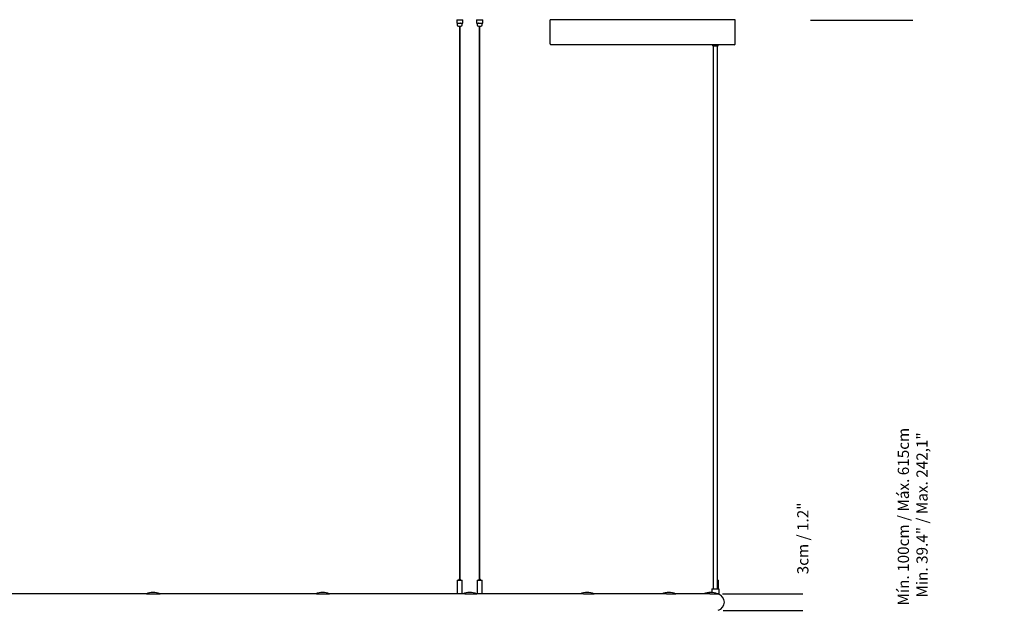
# Model space of a CAD drawing. Units: millimetres. Extents: x 0 to 1121, y 0 to 793.
# Drawn here: x 489 to 664, y 555 to 661 of the extents above; entities that cross this region are included whole.
import ezdxf

# ---------------------------------------------------------------- set-up
doc = ezdxf.new("R2010")
doc.units = ezdxf.units.MM
doc.header["$LTSCALE"] = 10
doc.header["$PDSIZE"] = -1
doc.layers.add('S&C_cotas', color=251, linetype='Continuous')
doc.layers.add('S&C_vistas', color=1, linetype='Continuous')
doc.styles.add('ARIAL', font='arial.ttf')
doc.dimstyles.new('S&C_cotas', dxfattribs={"dimtxt": 0.02, "dimasz": 0.1, "dimexe": 0.018, "dimexo": 0.02, "dimgap": 0, "dimtad": 0, "dimdec": 0, "dimzin": 0, "dimdsep": 46, "dimtxsty": 'ARIAL', "dimblk": 'NONE', "dimcen": 0, "dimsd1": 1, "dimsd2": 1, "dimclrd": 256, "dimclre": 256, "dimclrt": 256, "dimazin": 0, "dimtfac": 1, "dimtdec": 0, "dimtofl": 0, "dimtmove": 0, "dimatfit": 3, "dimldrblk": 'NONE', "dimfxl": 1, "dimtolj": 1, "dimtzin": 0, "dimarcsym": 0})

# ---------------------------------------------------------------- blocks, each defined once
blk = doc.blocks.new('*D79')
at = {"layer": 'Defpoints', "color": 0, "linetype": 'Continuous'}
for p in [(614.01, 558.32), (614.12, 555.32), (628.39, 555.32)]:
    blk.add_point(p, dxfattribs=at)
at = {"layer": 'S&C_cotas', "linetype": 'Continuous', "lineweight": -2}
for p, q in [((614.05, 558.32), (628.41, 558.32)), ((614.16, 555.32), (628.41, 555.32))]:
    blk.add_line(p, q, dxfattribs=at)
at = {"layer": 'S&C_cotas', "linetype": 'Continuous', "insert": (628.39, 568.19), "char_height": 2, "attachment_point": 5, "rotation": 90, "style": 'ARIAL'}
blk.add_mtext('\\A1;3cm / 1.2"', dxfattribs=at)
blk = doc.blocks.new('_NONE')
blk = doc.blocks.new('*D83')
at = {"layer": 'Defpoints', "color": 0, "linetype": 'Continuous'}
for p in [(629.69, 660.62), (648, 660.62), (629.77, 483.52)]:
    blk.add_point(p, dxfattribs=at)
at = {"layer": 'S&C_cotas', "linetype": 'Continuous', "lineweight": -2}
for p, q in [((629.73, 660.62), (648.02, 660.62)), ((629.81, 483.52), (648.02, 483.52))]:
    blk.add_line(p, q, dxfattribs=at)
at = {"layer": 'S&C_cotas', "linetype": 'Continuous', "insert": (648, 572.07), "char_height": 2, "attachment_point": 5, "rotation": 90, "style": 'ARIAL'}
blk.add_mtext('\\A1;Mín. 100cm / Máx. 615cm\\P Min. 39.4" / Max. 242,1"', dxfattribs=at)

msp = doc.modelspace()

# ---------------------------------------------------------------- linework, layer by layer
at = {"layer": 'S&C_vistas', "color": 7, "linetype": 'Continuous'}
for p, q in [((566.62, 660.72), (566.62, 660.12)), ((566.62, 660.72), (566.62, 660.12)), ((566.62, 660.72), (566.75, 660.72)), ((566.62, 660.72), (566.62, 660.72)), ((566.75, 660.72), (566.78, 660.72)), ((566.78, 660.72), (567.28, 660.72)), ((567.28, 660.72), (567.33, 660.72)), ((567.33, 660.72), (567.7, 660.72)), ((567.7, 660.72), (567.72, 660.72)), ((567.72, 660.12), (567.72, 660.72)), ((570.15, 660.72), (570.15, 660.12)), ((570.15, 660.72), (570.16, 660.72)), ((570.16, 660.72), (570.53, 660.72)), ((570.53, 660.72), (570.57, 660.72)), ((570.57, 660.72), (571.08, 660.72)), ((571.08, 660.72), (571.11, 660.72)), ((571.11, 660.72), (571.26, 660.72)), ((571.26, 660.12), (571.26, 660.72)), ((571.26, 660.12), (571.26, 660.72)), ((571.26, 660.72), (571.26, 660.72)), ((616.29, 660.72), (583.29, 660.72)), ((583.29, 656.42), (583.29, 660.72)), ((616.29, 656.42), (616.29, 660.72)), ((566.62, 660.12), (566.75, 660.12)), ((566.62, 660.12), (566.62, 660.12)), ((566.72, 660.12), (566.72, 659.82)), ((566.78, 660.12), (566.75, 660.12)), ((566.78, 660.12), (567.28, 660.12)), ((566.97, 659.57), (567.37, 659.57)), ((567.12, 659.57), (567.12, 560.92)), ((567.22, 560.92), (567.22, 659.57)), ((567.33, 660.12), (567.28, 660.12)), ((567.33, 660.12), (567.7, 660.12)), ((567.62, 659.82), (567.62, 660.12)), ((567.7, 660.12), (567.72, 660.12)), ((570.16, 660.12), (570.15, 660.12)), ((570.16, 660.12), (570.53, 660.12)), ((570.26, 660.12), (570.26, 659.82)), ((570.51, 659.57), (570.56, 659.57)), ((570.57, 660.12), (570.53, 660.12)), ((570.56, 659.57), (570.91, 659.57)), ((570.57, 660.12), (571.08, 660.12)), ((570.66, 659.57), (570.66, 560.92)), ((570.76, 560.92), (570.76, 659.57)), ((571.11, 660.12), (571.08, 660.12)), ((571.11, 660.12), (571.26, 660.12)), ((571.16, 659.82), (571.16, 660.12)), ((571.26, 660.12), (571.26, 660.12)), ((583.29, 656.42), (583.29, 656.37)), ((583.49, 656.22), (583.44, 656.22)), ((616.09, 656.22), (583.49, 656.22)), ((612.29, 656.22), (612.29, 656.12)), ((612.5, 656.02), (612.39, 656.02)), ((612.41, 656.02), (612.41, 559.22)), ((613.19, 656.02), (612.5, 656.02)), ((613.16, 559.22), (613.16, 656.02)), ((613.29, 656.12), (613.29, 656.22)), ((616.14, 656.22), (616.09, 656.22)), ((616.29, 656.37), (616.29, 656.42)), ((566.72, 560.67), (566.72, 558.33)), ((566.77, 560.72), (567.57, 560.72)), ((567.02, 560.91), (567.02, 560.73)), ((567.03, 560.92), (567.31, 560.92)), ((567.32, 560.73), (567.32, 560.91)), ((567.62, 558.33), (567.62, 560.67)), ((570.26, 560.67), (570.26, 558.33)), ((570.31, 560.72), (570.42, 560.72)), ((570.42, 560.72), (571.11, 560.72)), ((570.56, 560.91), (570.56, 560.73)), ((570.57, 560.92), (570.6, 560.92)), ((570.6, 560.92), (570.85, 560.92)), ((570.86, 560.73), (570.86, 560.91)), ((571.16, 558.33), (571.16, 560.67)), ((613.16, 560.72), (613.29, 560.72)), ((613.34, 559.22), (613.34, 560.67)), ((612.14, 559.08), (612.14, 558.57)), ((612.24, 559.22), (612.16, 559.15)), ((612.24, 559.22), (612.77, 559.22)), ((612.77, 559.22), (613.34, 559.22)), ((613.41, 559.15), (613.34, 559.22)), ((613.44, 558.32), (613.44, 559.08)), ((511.25, 558.32), (480.93, 558.32)), ((511.25, 558.32), (513.68, 558.32)), ((541.63, 558.32), (513.68, 558.32)), ((541.63, 558.32), (543.94, 558.32)), ((566.85, 558.32), (543.94, 558.32)), ((567.48, 558.32), (566.85, 558.32)), ((567.61, 558.32), (567.48, 558.32)), ((568.07, 558.32), (567.61, 558.32)), ((568.07, 558.32), (570.2, 558.32)), ((589.23, 558.32), (570.2, 558.32)), ((589.23, 558.32), (591.15, 558.32)), ((604.05, 558.32), (591.15, 558.32)), ((604.05, 558.32), (605.72, 558.32)), ((611.8, 558.32), (605.72, 558.32)), ((611.8, 558.32), (613.19, 558.32)), ((613.44, 558.32), (613.19, 558.32)), ((613.29, 558.26), (613.29, 558.32))]:
    msp.add_line(p, q, dxfattribs=at)
for centre, radius, start, end in [((566.97, 659.82), 0.25, 180, 270), ((567.37, 659.82), 0.25, 270, 0), ((570.51, 659.82), 0.25, 180, 270), ((570.91, 659.82), 0.25, 270, 0), ((583.44, 656.37), 0.15, 180, 270), ((612.39, 656.12), 0.1, 180, 270), ((613.19, 656.12), 0.1, 270, 0), ((616.14, 656.37), 0.15, 270, 0), ((566.77, 560.67), 0.05, 90, 180), ((567.01, 560.73), 0.01, 270, 0), ((567.03, 560.91), 0.01, 90, 180), ((567.31, 560.91), 0.01, 0, 90), ((567.33, 560.73), 0.01, 180, 270), ((567.57, 560.67), 0.05, 0, 90), ((570.31, 560.67), 0.05, 90, 180), ((570.55, 560.73), 0.01, 270, 0), ((570.57, 560.91), 0.01, 90, 180), ((570.85, 560.91), 0.01, 0, 90), ((570.87, 560.73), 0.01, 180, 270), ((571.11, 560.67), 0.05, 0, 90), ((613.29, 560.67), 0.05, 0, 90), ((612.24, 559.08), 0.1, 135, 180), ((613.34, 559.08), 0.1, 0, 45), ((512.43, 555.37), 3.2, 67.0066, 112.9934), ((542.69, 555.37), 3.2, 67.0066, 112.9934), ((566.73, 558.33), 0.01, 180, 270), ((567.61, 558.33), 0.01, 270, 0), ((568.95, 555.37), 3.2, 67.0066, 112.9934), ((568.95, 555.37), 3.2, 89.9725, 112.9934), ((570.27, 558.33), 0.01, 180, 270), ((571.15, 558.33), 0.01, 270, 0), ((589.9, 555.37), 3.2, 67.0066, 112.9934), ((604.47, 555.37), 3.2, 67.0066, 112.9934), ((611.94, 555.37), 3.2, 89.996, 112.9934), ((611.94, 555.37), 3.2, 67.0066, 112.9934), ((612.89, 556.82), 1.5, 0, 74.5668), ((612.89, 556.82), 1.5, 285.032, 0)]:
    msp.add_arc(centre, radius, start, end, dxfattribs=at)

# ---------------------------------------------------------------- dimensions: what is measured, and where the dimension line sits
at = {"layer": 'S&C_cotas', "linetype": 'Continuous'}
for base, p1, p2, text, picture, middle in [((648, 660.62), (629.77, 483.52), (629.69, 660.62), 'Mín. 100cm / Máx. 615cm\\P Min. 39.4" / Max. 242,1"', '*D83', (648, 572.07)), ((628.39, 555.32), (614.01, 558.32), (614.12, 555.32), '<>cm / 1.2"', '*D79', (628.39, 568.19))]:
    dim = msp.add_linear_dim(base=base, p1=p1, p2=p2, angle=90, text=text, dimstyle='S&C_cotas', override={"dimtxt": 2, "dimasz": 0, "dimexo": 0.04, "dimlfac": 1}, dxfattribs=at)
    dim.commit()
    dim.dimension.update_dxf_attribs({"geometry": picture, "text_midpoint": middle, "dimtype": 160})

doc.saveas('drawing.dxf')
